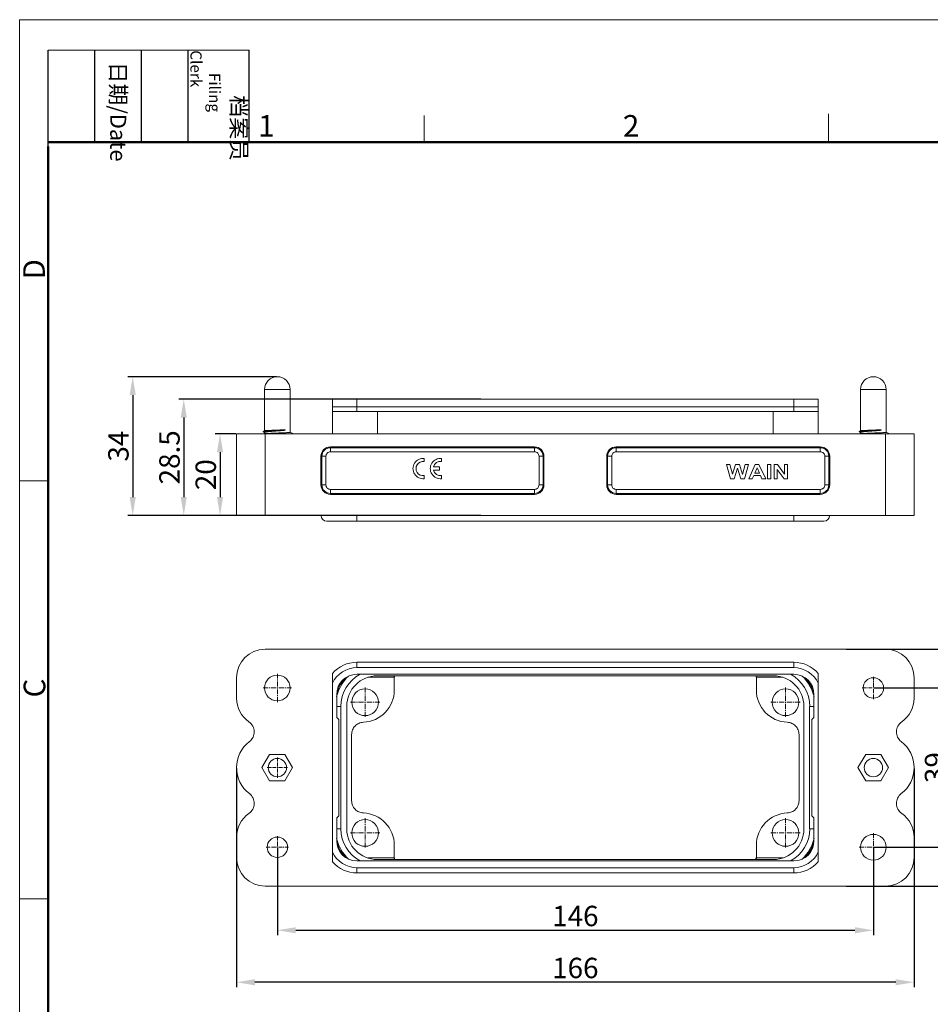
# Model space of a CAD drawing. Units: millimetres. Extents: x 2273 to 2867, y 588 to 1008.
# Drawn here: x 2273 to 2496, y 767 to 1008 of the extents above; entities that cross this region are included whole.
import ezdxf

# ---------------------------------------------------------------- set-up
doc = ezdxf.new("R2010")
doc.units = ezdxf.units.MM
doc.header["$PDMODE"] = 3
doc.header["$PDSIZE"] = 8
doc.linetypes.add('CENTER', pattern=[0.6, 0.375, -0.075, 0.075, -0.075])
doc.layers.get('0').update_dxf_attribs({"linetype": 'CONTINUOUS', "lineweight": 30})
doc.layers.get('Defpoints').update_dxf_attribs({"linetype": 'CONTINUOUS'})
doc.layers.add('Dim', color=3, linetype='CONTINUOUS', lineweight=15)
doc.layers.add('图框', color=7, linetype='CONTINUOUS', lineweight=20)
doc.styles.add('Romans字体', font='romans.shx', dxfattribs={"width": 0.75})
doc.styles.get("Standard").update_dxf_attribs({"font": 'txt', "width": 0.75})
doc.dimstyles.new('01', dxfattribs={"dimtxt": 5, "dimasz": 4.5, "dimexe": 1.2, "dimexo": 0.2, "dimgap": 1, "dimtad": 1, "dimdec": 1, "dimdsep": 46, "dimtxsty": 'Romans字体', "dimcen": 0, "dimclrd": 1, "dimclre": 6, "dimclrt": 4, "dimazin": 2, "dimtfac": 1, "dimtdec": 1, "dimtofl": 0, "dimtmove": 0, "dimatfit": 3, "dimfxl": 1, "dimtolj": 1, "dimtzin": 0, "dimarcsym": 0})

# ---------------------------------------------------------------- blocks, each defined once
blk = doc.blocks.new('A4图框-NEW')
at = {"layer": '图框', "color": 1, "lineweight": 18}
for q in [(833.41, 480.53), (1130.41, 690.53)]:
    blk.add_line((833.41, 690.53), q, dxfattribs=at)
at = {"layer": '图框', "lineweight": -3}
for p, q in [((836.91, 675.02), (836.91, 686.79)), ((842.62, 675.53), (842.62, 686.79)), ((848.33, 675.53), (848.33, 686.79)), ((854.05, 675.53), (854.05, 686.79)), ((861.54, 675.53), (861.54, 686.79)), ((842.62, 675.53), (842.62, 685.02)), ((848.33, 675.53), (848.33, 685.02)), ((854.05, 675.53), (854.05, 685.02)), ((836.91, 675.02), (836.91, 684.5))]:
    blk.add_line(p, q, dxfattribs=at)
at = {"layer": '图框', "lineweight": 18}
blk.add_line((836.91, 686.79), (861.54, 686.79), dxfattribs=at)
at = {"layer": '图框', "color": 6}
for p, q in [((882.95, 678.8), (882.95, 675.53)), ((932.48, 679.03), (932.48, 675.53)), ((836.91, 634.07), (833.41, 634.07)), ((836.91, 582.89), (833.41, 582.89))]:
    blk.add_line(p, q, dxfattribs=at)
at = {"layer": '图框', "lineweight": 50}
for p, q in [((836.91, 675.53), (1126.93, 675.53)), ((836.91, 484.02), (836.91, 675.02))]:
    blk.add_line(p, q, dxfattribs=at)
at = {"layer": '图框', "char_height": 1.959, "width": 11.2554, "attachment_point": 4, "rotation": 270}
for s, insert in [('\\pi2.8203;档案员{\\H0.7x;\\P\\pi1.4159;\\Fromans|c134;Filing Clerk\\fFangSong_GB2312|b0|i0|c134|p49; }', (857.79, 686.79)), ('\\pi0.7115;日期{\\Fromans|c134;/Date}', (845.48, 686.79))]:
    blk.add_mtext(s, dxfattribs=dict(at, insert=insert))
at = {"layer": '图框', "color": 6, "char_height": 2.65, "width": 2.5579, "attachment_point": 1, "style": 'Romans字体'}
for s, insert in [('1', (862.63, 678.86)), ('2', (907.3, 678.86))]:
    blk.add_mtext(s, dxfattribs=dict(at, insert=insert))
at = {"layer": '图框', "color": 6, "char_height": 2.65, "width": 2.5579, "attachment_point": 1, "rotation": 90, "style": 'Romans字体'}
for s, insert in [('D', (833.85, 658.73)), ('C', (833.9, 607.55))]:
    blk.add_mtext(s, dxfattribs=dict(at, insert=insert))
blk = doc.blocks.new('*D168')
at = {"layer": 'Defpoints', "color": 0, "transparency": 16777216}
for p in [(2326.34, 825.21), (2492.34, 825.21), (2326.34, 772.65)]:
    blk.add_point(p, dxfattribs=at)
at = {"layer": 'Dim', "color": 6, "lineweight": -2, "transparency": 16777216}
for p, q in [((2326.34, 825.01), (2326.34, 771.45)), ((2492.34, 825.01), (2492.34, 771.45))]:
    blk.add_line(p, q, dxfattribs=at)
at = {"layer": 'Dim', "color": 1, "lineweight": -2, "transparency": 16777216}
blk.add_line((2487.84, 772.65), (2330.84, 772.65), dxfattribs=at)
at = {"layer": 'Dim', "color": 1, "transparency": 16777216}
for points in [[(2330.84, 773.4), (2330.84, 771.9), (2326.34, 772.65)], [(2487.84, 773.4), (2487.84, 771.9), (2492.34, 772.65)]]:
    blk.add_solid(points, dxfattribs=at)
at = {"layer": 'Dim', "color": 4, "lineweight": 15, "transparency": 16777216, "insert": (2409.34, 776.15), "char_height": 5, "attachment_point": 5, "style": 'Romans字体'}
blk.add_mtext('\\A1;166', dxfattribs=at)
blk = doc.blocks.new('*D169')
at = {"layer": 'Defpoints', "color": 0, "transparency": 16777216}
for p in [(2336.34, 805.71), (2482.34, 805.71), (2482.34, 785.38)]:
    blk.add_point(p, dxfattribs=at)
at = {"layer": 'Dim', "color": 6, "lineweight": -2, "transparency": 16777216}
for p, q in [((2336.34, 805.51), (2336.34, 784.18)), ((2482.34, 805.51), (2482.34, 784.18))]:
    blk.add_line(p, q, dxfattribs=at)
at = {"layer": 'Dim', "color": 1, "lineweight": -2, "transparency": 16777216}
blk.add_line((2340.84, 785.38), (2477.84, 785.38), dxfattribs=at)
at = {"layer": 'Dim', "color": 1, "transparency": 16777216}
for points in [[(2340.84, 786.13), (2340.84, 784.63), (2336.34, 785.38)], [(2477.84, 786.13), (2477.84, 784.63), (2482.34, 785.38)]]:
    blk.add_solid(points, dxfattribs=at)
at = {"layer": 'Dim', "color": 4, "lineweight": 15, "transparency": 16777216, "insert": (2409.34, 788.88), "char_height": 5, "attachment_point": 5, "style": 'Romans字体'}
blk.add_mtext('\\A1;146', dxfattribs=at)
blk = doc.blocks.new('*D170')
at = {"layer": 'Defpoints', "color": 0, "transparency": 16777216}
for p in [(2386.43, 915.44), (2313.42, 886.94), (2386.43, 886.94)]:
    blk.add_point(p, dxfattribs=at)
at = {"layer": 'Dim', "color": 6, "lineweight": -2, "transparency": 16777216}
for p, q in [((2386.23, 915.44), (2312.22, 915.44)), ((2386.23, 886.94), (2312.22, 886.94))]:
    blk.add_line(p, q, dxfattribs=at)
at = {"layer": 'Dim', "color": 1, "lineweight": -2, "transparency": 16777216}
blk.add_line((2313.42, 910.94), (2313.42, 891.44), dxfattribs=at)
at = {"layer": 'Dim', "color": 1, "transparency": 16777216}
for points in [[(2312.67, 910.94), (2314.17, 910.94), (2313.42, 915.44)], [(2312.67, 891.44), (2314.17, 891.44), (2313.42, 886.94)]]:
    blk.add_solid(points, dxfattribs=at)
at = {"layer": 'Dim', "color": 4, "lineweight": 15, "transparency": 16777216, "insert": (2309.92, 901.19), "char_height": 5, "attachment_point": 5, "rotation": 90, "style": 'Romans字体'}
blk.add_mtext('\\A1;28.5', dxfattribs=at)
blk = doc.blocks.new('*D171')
at = {"layer": 'Defpoints', "color": 0, "transparency": 16777216}
for p in [(2336.34, 920.94), (2300.91, 886.94), (2336.34, 886.94)]:
    blk.add_point(p, dxfattribs=at)
at = {"layer": 'Dim', "color": 6, "lineweight": -2, "transparency": 16777216}
for p, q in [((2336.14, 920.94), (2299.71, 920.94)), ((2336.14, 886.94), (2299.71, 886.94))]:
    blk.add_line(p, q, dxfattribs=at)
at = {"layer": 'Dim', "color": 1, "lineweight": -2, "transparency": 16777216}
blk.add_line((2300.91, 916.44), (2300.91, 891.44), dxfattribs=at)
at = {"layer": 'Dim', "color": 1, "transparency": 16777216}
for points in [[(2300.16, 916.44), (2301.66, 916.44), (2300.91, 920.94)], [(2300.16, 891.44), (2301.66, 891.44), (2300.91, 886.94)]]:
    blk.add_solid(points, dxfattribs=at)
at = {"layer": 'Dim', "color": 4, "lineweight": 15, "transparency": 16777216, "insert": (2297.41, 903.94), "char_height": 5, "attachment_point": 5, "rotation": 90, "style": 'Romans字体'}
blk.add_mtext('\\A1;34', dxfattribs=at)
blk = doc.blocks.new('*D172')
at = {"layer": 'Defpoints', "color": 0, "transparency": 16777216}
for p in [(2482.34, 844.71), (2482.34, 805.71), (2500.96, 805.71)]:
    blk.add_point(p, dxfattribs=at)
at = {"layer": 'Dim', "color": 6, "lineweight": -2, "transparency": 16777216}
for p, q in [((2482.54, 844.71), (2502.16, 844.71)), ((2482.54, 805.71), (2502.16, 805.71))]:
    blk.add_line(p, q, dxfattribs=at)
at = {"layer": 'Dim', "color": 1, "lineweight": -2, "transparency": 16777216}
blk.add_line((2500.96, 840.21), (2500.96, 810.21), dxfattribs=at)
at = {"layer": 'Dim', "color": 1, "transparency": 16777216}
for points in [[(2500.21, 840.21), (2501.71, 840.21), (2500.96, 844.71)], [(2500.21, 810.21), (2501.71, 810.21), (2500.96, 805.71)]]:
    blk.add_solid(points, dxfattribs=at)
at = {"layer": 'Dim', "color": 4, "lineweight": 15, "transparency": 16777216, "insert": (2497.46, 825.21), "char_height": 5, "attachment_point": 5, "rotation": 90, "style": 'Romans字体'}
blk.add_mtext('\\A1;39', dxfattribs=at)
blk = doc.blocks.new('*D173')
at = {"layer": 'Defpoints', "color": 0, "transparency": 16777216}
for p in [(2475.5, 854.21), (2475.5, 796.21), (2512.8, 796.21)]:
    blk.add_point(p, dxfattribs=at)
at = {"layer": 'Dim', "color": 6, "lineweight": -2, "transparency": 16777216}
for p, q in [((2475.7, 854.21), (2514, 854.21)), ((2475.7, 796.21), (2514, 796.21))]:
    blk.add_line(p, q, dxfattribs=at)
at = {"layer": 'Dim', "color": 1, "lineweight": -2, "transparency": 16777216}
blk.add_line((2512.8, 849.71), (2512.8, 800.71), dxfattribs=at)
at = {"layer": 'Dim', "color": 1, "transparency": 16777216}
for points in [[(2512.05, 849.71), (2513.55, 849.71), (2512.8, 854.21)], [(2512.05, 800.71), (2513.55, 800.71), (2512.8, 796.21)]]:
    blk.add_solid(points, dxfattribs=at)
at = {"layer": 'Dim', "color": 4, "lineweight": 15, "transparency": 16777216, "insert": (2509.3, 825.21), "char_height": 5, "attachment_point": 5, "rotation": 90, "style": 'Romans字体'}
blk.add_mtext('\\A1;58', dxfattribs=at)
blk = doc.blocks.new('*D174')
at = {"layer": 'Defpoints', "color": 0, "transparency": 16777216}
for p in [(2326.34, 906.94), (2322.3, 886.94), (2326.34, 886.94)]:
    blk.add_point(p, dxfattribs=at)
at = {"layer": 'Dim', "color": 6, "lineweight": -2, "transparency": 16777216}
for p, q in [((2326.14, 906.94), (2321.1, 906.94)), ((2326.14, 886.94), (2321.1, 886.94))]:
    blk.add_line(p, q, dxfattribs=at)
at = {"layer": 'Dim', "color": 1, "lineweight": -2, "transparency": 16777216}
blk.add_line((2322.3, 902.44), (2322.3, 891.44), dxfattribs=at)
at = {"layer": 'Dim', "color": 1, "transparency": 16777216}
for points in [[(2321.55, 902.44), (2323.05, 902.44), (2322.3, 906.94)], [(2321.55, 891.44), (2323.05, 891.44), (2322.3, 886.94)]]:
    blk.add_solid(points, dxfattribs=at)
at = {"layer": 'Dim', "color": 4, "lineweight": 15, "transparency": 16777216, "insert": (2318.8, 896.94), "char_height": 5, "attachment_point": 5, "rotation": 90, "style": 'Romans字体'}
blk.add_mtext('\\A1;20', dxfattribs=at)

msp = doc.modelspace()

# ---------------------------------------------------------------- linework, layer by layer
at = {"color": 7, "linetype": 'Continuous', "lineweight": 15}
for p, q in [((2333.19, 917.79), (2333.19, 907.69)), ((2339.49, 917.79), (2333.19, 917.79)), ((2339.49, 917.79), (2339.49, 907.32)), ((2485.49, 917.79), (2479.19, 917.79)), ((2479.19, 917.79), (2479.19, 907.69)), ((2485.49, 917.79), (2485.49, 907.32)), ((2349.84, 906.94), (2349.84, 915.44)), ((2349.84, 915.44), (2468.84, 915.44)), ((2355.84, 915.44), (2355.84, 912.44)), ((2462.84, 912.44), (2462.84, 915.44)), ((2468.84, 906.94), (2468.84, 915.44)), ((2349.84, 913.57), (2468.84, 913.57)), ((2349.84, 912.44), (2468.84, 912.44)), ((2360.84, 912.24), (2360.84, 906.94)), ((2457.84, 906.94), (2457.84, 912.24)), ((2326.34, 886.94), (2326.34, 906.94)), ((2326.34, 906.94), (2492.34, 906.94)), ((2332.97, 907.37), (2333.19, 907.27)), ((2332.97, 907.37), (2332.97, 907.37)), ((2333.19, 907.69), (2332.98, 907.59)), ((2333.19, 907.29), (2333.19, 906.94)), ((2333.34, 906.94), (2333.34, 886.94)), ((2333.48, 906.94), (2333.64, 907.02)), ((2333.64, 907.02), (2333.5, 907.01)), ((2340.1, 907.04), (2339.49, 907.32)), ((2340.1, 907.04), (2340.1, 907.04)), ((2478.97, 907.37), (2479.19, 907.27)), ((2478.97, 907.37), (2478.97, 907.37)), ((2479.19, 907.69), (2478.98, 907.59)), ((2479.19, 907.69), (2479.19, 907.69)), ((2479.19, 907.29), (2479.19, 906.94)), ((2479.48, 906.94), (2479.64, 907.02)), ((2485.34, 886.94), (2485.34, 906.94)), ((2486.1, 907.04), (2485.49, 907.32)), ((2486.1, 907.04), (2486.1, 907.04)), ((2492.34, 906.94), (2492.34, 886.94)), ((2349.34, 903.75), (2349.34, 902.54)), ((2349.34, 903.75), (2399.34, 903.75)), ((2349.34, 903.53), (2399.34, 903.53)), ((2399.33, 902.54), (2349.34, 902.54)), ((2399.34, 902.54), (2399.34, 903.75)), ((2419.34, 903.75), (2419.34, 902.54)), ((2419.34, 903.75), (2469.34, 903.75)), ((2419.34, 903.53), (2469.34, 903.53)), ((2469.33, 902.54), (2419.34, 902.54)), ((2469.34, 902.54), (2469.34, 903.75)), ((2347.02, 894.44), (2347.02, 901.44)), ((2348.24, 901.44), (2347.02, 901.44)), ((2347.24, 894.44), (2347.24, 901.44)), ((2348.24, 901.44), (2348.24, 894.44)), ((2372.34, 900.17), (2372.34, 900.92)), ((2376.58, 900.17), (2376.58, 900.92)), ((2400.44, 894.44), (2400.44, 901.44)), ((2401.65, 901.44), (2400.44, 901.44)), ((2401.43, 901.44), (2401.43, 894.44)), ((2401.65, 901.44), (2401.65, 894.44)), ((2417.02, 894.44), (2417.02, 901.44)), ((2418.24, 901.44), (2417.02, 901.44)), ((2417.24, 894.44), (2417.24, 901.44)), ((2418.24, 901.44), (2418.24, 894.44)), ((2447.19, 899.44), (2446.34, 899.44)), ((2447.33, 895.94), (2446.34, 899.44)), ((2447.19, 899.44), (2447.82, 897.03)), ((2447.82, 897.03), (2448.58, 899.44)), ((2449.58, 899.44), (2448.58, 899.44)), ((2449.58, 899.44), (2450.31, 896.99)), ((2450.31, 896.99), (2450.95, 899.44)), ((2451.79, 899.44), (2450.78, 895.94)), ((2451.79, 899.44), (2450.95, 899.44)), ((2451.8, 895.94), (2453.42, 899.44)), ((2454.3, 899.44), (2453.42, 899.44)), ((2454.3, 899.44), (2455.97, 895.94)), ((2457.23, 899.44), (2456.39, 899.44)), ((2456.39, 899.44), (2456.39, 895.94)), ((2457.23, 895.94), (2457.23, 899.44)), ((2458.85, 899.44), (2458.04, 899.44)), ((2458.04, 899.44), (2458.04, 895.94)), ((2458.85, 899.44), (2460.56, 897.1)), ((2461.34, 899.44), (2460.56, 899.44)), ((2460.56, 899.44), (2460.56, 897.1)), ((2461.34, 895.94), (2461.34, 899.44)), ((2471.65, 901.44), (2470.44, 901.44)), ((2470.44, 894.44), (2470.44, 901.44)), ((2471.43, 901.44), (2471.43, 894.44)), ((2471.65, 901.44), (2471.65, 894.44)), ((2376.06, 898.83), (2374.6, 898.83)), ((2374.6, 898.05), (2376.06, 898.05)), ((2376.06, 898.05), (2376.06, 898.83)), ((2449.06, 898.55), (2448.24, 895.94)), ((2449.89, 895.94), (2449.06, 898.55)), ((2453.85, 898.62), (2453.29, 897.32)), ((2454.42, 897.32), (2453.29, 897.32)), ((2454.42, 897.32), (2453.85, 898.62)), ((2460.49, 895.94), (2458.82, 898.22)), ((2458.82, 895.94), (2458.82, 898.22)), ((2372.34, 895.95), (2372.34, 896.71)), ((2376.58, 895.95), (2376.58, 896.71)), ((2447.33, 895.94), (2448.24, 895.94)), ((2449.89, 895.94), (2450.78, 895.94)), ((2451.8, 895.94), (2452.69, 895.94)), ((2453.03, 896.73), (2452.69, 895.94)), ((2453.03, 896.73), (2454.69, 896.73)), ((2455.06, 895.94), (2454.69, 896.73)), ((2455.06, 895.94), (2455.97, 895.94)), ((2456.39, 895.94), (2457.23, 895.94)), ((2458.04, 895.94), (2458.82, 895.94)), ((2460.49, 895.94), (2461.34, 895.94)), ((2347.02, 894.44), (2348.24, 894.44)), ((2349.34, 893.34), (2349.34, 892.12)), ((2349.34, 893.34), (2399.34, 893.34)), ((2399.34, 892.34), (2349.34, 892.34)), ((2399.34, 892.12), (2349.34, 892.12)), ((2399.34, 892.12), (2399.34, 893.34)), ((2400.44, 894.44), (2401.65, 894.44)), ((2417.02, 894.44), (2418.24, 894.44)), ((2419.34, 893.34), (2469.33, 893.34)), ((2419.34, 893.34), (2419.34, 892.12)), ((2469.34, 892.34), (2419.34, 892.34)), ((2469.34, 892.12), (2419.34, 892.12)), ((2469.34, 892.12), (2469.34, 893.34)), ((2470.44, 894.44), (2471.65, 894.44)), ((2326.34, 886.94), (2492.34, 886.94)), ((2348.44, 885.54), (2470.24, 885.54)), ((2355.84, 886.94), (2355.84, 885.54)), ((2462.84, 885.54), (2462.84, 886.94)), ((2485.34, 854.21), (2333.34, 854.21)), ((2355.84, 851.01), (2355.84, 849.71)), ((2462.84, 851.01), (2355.84, 851.01)), ((2462.84, 849.71), (2355.84, 849.71)), ((2462.84, 849.71), (2462.84, 851.01)), ((2326.34, 847.21), (2326.34, 842.21)), ((2349.84, 802.17), (2349.84, 848.25)), ((2462.84, 848.06), (2355.84, 848.06)), ((2358.48, 847.32), (2365, 847.32)), ((2457.84, 847.71), (2360.84, 847.71)), ((2364.99, 847.42), (2365, 847.71)), ((2364.99, 847.22), (2365, 847.32)), ((2364.99, 847.22), (2364.99, 844.21)), ((2365.03, 847.42), (2365, 847.32)), ((2453.67, 847.67), (2453.68, 847.32)), ((2460.19, 847.32), (2453.67, 847.32)), ((2453.67, 847.32), (2453.68, 847.22)), ((2453.68, 844.21), (2453.68, 847.22)), ((2468.84, 802.17), (2468.84, 848.25)), ((2492.34, 842.21), (2492.34, 847.21)), ((2350.88, 843.11), (2350.88, 837.52)), ((2351.01, 843.11), (2350.88, 843.11)), ((2467.79, 843.11), (2467.66, 843.11)), ((2467.79, 837.52), (2467.79, 843.11)), ((2351.93, 840.21), (2350.88, 840.21)), ((2351.93, 840.21), (2351.93, 810.21)), ((2353.34, 840.21), (2353.34, 810.21)), ((2465.34, 810.21), (2465.34, 840.21)), ((2467.79, 840.21), (2466.74, 840.21)), ((2466.74, 810.21), (2466.74, 840.21)), ((2350.88, 837.52), (2351.38, 837.02)), ((2351.38, 837.02), (2351.38, 813.4)), ((2467.29, 837.02), (2467.79, 837.52)), ((2467.29, 813.4), (2467.29, 837.02)), ((2354.54, 833.32), (2354.54, 817.1)), ((2464.13, 817.1), (2464.13, 833.32)), ((2334.46, 828.46), (2332.58, 825.21)), ((2334.46, 828.46), (2338.21, 828.46)), ((2340.09, 825.21), (2338.21, 828.46)), ((2480.46, 828.46), (2478.58, 825.21)), ((2480.46, 828.46), (2484.21, 828.46)), ((2486.09, 825.21), (2484.21, 828.46)), ((2332.58, 825.21), (2334.46, 821.96)), ((2338.21, 821.96), (2340.09, 825.21)), ((2478.58, 825.21), (2480.46, 821.96)), ((2484.21, 821.96), (2486.09, 825.21)), ((2338.21, 821.96), (2334.46, 821.96)), ((2484.21, 821.96), (2480.46, 821.96)), ((2351.38, 813.4), (2350.88, 812.9)), ((2350.88, 812.9), (2350.88, 807.31)), ((2467.79, 812.9), (2467.29, 813.4)), ((2467.79, 807.31), (2467.79, 812.9)), ((2350.88, 810.21), (2351.93, 810.21)), ((2466.74, 810.21), (2467.79, 810.21)), ((2326.34, 808.21), (2326.34, 803.21)), ((2492.34, 803.21), (2492.34, 808.21)), ((2350.88, 807.31), (2351.01, 807.31)), ((2364.99, 806.21), (2364.99, 803.2)), ((2453.68, 803.2), (2453.68, 806.21)), ((2467.66, 807.31), (2467.79, 807.31)), ((2358.49, 803.09), (2365, 803.09)), ((2365, 803.09), (2364.99, 803.2)), ((2365, 802.74), (2364.99, 803.09)), ((2453.65, 803), (2453.67, 803.1)), ((2453.68, 803.2), (2453.67, 803.09)), ((2460.19, 803.09), (2453.67, 803.09)), ((2453.68, 803), (2453.67, 802.71)), ((2355.84, 802.35), (2462.84, 802.35)), ((2355.84, 800.71), (2355.84, 799.41)), ((2355.84, 800.71), (2462.84, 800.71)), ((2360.84, 802.71), (2457.84, 802.71)), ((2462.84, 799.41), (2462.84, 800.71)), ((2355.84, 799.41), (2462.84, 799.41)), ((2333.34, 796.21), (2485.34, 796.21))]:
    msp.add_line(p, q, dxfattribs=at)
at = {"color": 1, "linetype": 'CENTER', "lineweight": 15, "ltscale": 3.2004}
for p, q in [((2336.34, 841.24), (2336.34, 848.17)), ((2332.87, 844.71), (2339.8, 844.71)), ((2482.34, 802.24), (2482.34, 809.17)), ((2478.87, 805.71), (2485.8, 805.71))]:
    msp.add_line(p, q, dxfattribs=at)
at = {"color": 1, "linetype": 'CENTER', "lineweight": 15, "ltscale": 2.54}
for p, q in [((2482.34, 841.96), (2482.34, 847.46)), ((2479.59, 844.71), (2485.09, 844.71)), ((2336.34, 802.96), (2336.34, 808.46)), ((2333.59, 805.71), (2339.09, 805.71))]:
    msp.add_line(p, q, dxfattribs=at)
at = {"color": 1, "linetype": 'CENTER', "lineweight": 15, "ltscale": 3.321506}
for p, q in [((2357.84, 837.61), (2357.84, 844.8)), ((2460.84, 837.61), (2460.84, 844.8)), ((2354.24, 841.21), (2361.43, 841.21)), ((2457.24, 841.21), (2464.43, 841.21)), ((2357.84, 805.61), (2357.84, 812.8)), ((2460.84, 805.61), (2460.84, 812.8)), ((2354.24, 809.21), (2361.43, 809.21)), ((2457.24, 809.21), (2464.43, 809.21))]:
    msp.add_line(p, q, dxfattribs=at)
at = {"color": 1, "linetype": 'CENTER', "lineweight": 15, "ltscale": 2.286}
for p, q in [((2336.34, 822.73), (2336.34, 827.68)), ((2333.86, 825.21), (2338.81, 825.21))]:
    msp.add_line(p, q, dxfattribs=at)
at = {"color": 7, "linetype": 'Continuous', "lineweight": 15}
for points in [[(2332.98, 907.59), (2332.96, 907.58), (2332.94, 907.57), (2332.92, 907.55), (2332.91, 907.52), (2332.9, 907.48), (2332.9, 907.45), (2332.92, 907.42), (2332.94, 907.39), (2332.95, 907.38), (2332.97, 907.37), (2332.97, 907.37)], [(2340.18, 906.94), (2340.17, 906.97), (2340.16, 906.99), (2340.14, 907.01), (2340.12, 907.03), (2340.1, 907.04)], [(2478.98, 907.59), (2478.96, 907.58), (2478.94, 907.57), (2478.92, 907.55), (2478.91, 907.52), (2478.9, 907.48), (2478.9, 907.45), (2478.92, 907.42), (2478.94, 907.39), (2478.95, 907.38), (2478.97, 907.37), (2478.97, 907.37)], [(2486.18, 906.94), (2486.17, 906.97), (2486.16, 906.99), (2486.14, 907.01), (2486.12, 907.03), (2486.1, 907.04), (2486.1, 907.04)]]:
    msp.add_lwpolyline(points, dxfattribs=at)
for centre, radius in [((2336.34, 844.71), 3.15), ((2482.34, 844.71), 2.5), ((2357.84, 841.21), 3.27), ((2460.84, 841.21), 3.27), ((2336.34, 825.21), 2.25), ((2482.34, 825.21), 2.25), ((2357.84, 809.21), 3.27), ((2460.84, 809.21), 3.27), ((2336.34, 805.71), 2.5), ((2482.34, 805.71), 3.15)]:
    msp.add_circle(centre, radius, dxfattribs=at)
for centre, radius, start, end in [((2336.34, 917.79), 3.15, 0, 180), ((2482.34, 917.79), 3.15, 0, 180), ((2349.34, 901.44), 2.32, 90, 180), ((2349.34, 901.44), 2.09, 90, 180), ((2349.34, 901.44), 1.1, 89.9832, 180.0295), ((2399.34, 901.44), 1.1, 359.9832, 90.0294), ((2399.34, 901.44), 2.32, 0, 90), ((2399.34, 901.44), 2.09, 0, 90), ((2419.34, 901.44), 2.32, 90, 180), ((2419.34, 901.44), 2.09, 90, 180), ((2419.34, 901.44), 1.1, 89.9832, 180.0295), ((2469.34, 901.44), 1.1, 359.9832, 90.0294), ((2469.34, 901.44), 2.32, 0, 90), ((2469.34, 901.44), 2.09, 0, 90), ((2372.06, 898.44), 2.5, 83.7204, 276.2796), ((2372.06, 898.44), 1.75, 81.0103, 278.9897), ((2376.3, 898.44), 2.5, 83.7204, 276.2796), ((2376.3, 898.44), 1.75, 81.0103, 167.1733), ((2376.3, 898.44), 1.75, 192.8267, 278.9897), ((2349.34, 894.44), 2.32, 180, 270), ((2349.34, 894.44), 2.09, 180, 270), ((2349.34, 894.44), 1.1, 179.9734, 270.0294), ((2399.34, 894.44), 2.32, 270, 360), ((2399.34, 894.44), 2.09, 270, 0), ((2399.34, 894.44), 1.1, 269.9831, 0.0295), ((2419.34, 894.44), 2.32, 180, 270), ((2419.34, 894.44), 2.09, 180, 270), ((2419.34, 894.44), 1.1, 179.9734, 270.0294), ((2469.34, 894.44), 1.1, 269.9457, 0.0295), ((2469.34, 894.44), 2.32, 270, 360), ((2469.34, 894.44), 2.09, 270, 0), ((2348.44, 886.94), 1.4, 180, 270), ((2470.24, 886.94), 1.4, 270, 0), ((2333.34, 847.21), 7, 90, 180), ((2485.34, 847.21), 7, 0, 90), ((2355.84, 843.11), 7.9, 90, 139.4196), ((2355.84, 843.11), 6.6, 90, 155.38), ((2462.84, 843.11), 7.9, 40.5804, 90), ((2462.84, 843.11), 6.6, 24.62, 90), ((2360.84, 840.21), 10.25, 133.846, 166.4863), ((2355.84, 843.11), 4.95, 90, 180), ((2355.84, 843.11), 4.72, 124.8051, 174.9875), ((2360.84, 840.21), 8.91, 118.1175, 180), ((2360.84, 840.21), 7.5, 90, 180), ((2379.11, 847.32), 14.12, 179.6107, 180.0119), ((2449.24, 847.52), 4.43, 1.9345, 2.4203), ((2457.84, 840.21), 7.5, 0, 90), ((2457.84, 840.21), 8.91, 0, 61.8826), ((2462.84, 843.11), 4.95, 0, 90), ((2457.84, 840.21), 10.25, 13.5137, 46.154), ((2462.84, 843.11), 4.72, 5.0125, 55.1949), ((2357.09, 844.21), 7.9, 272.3311, 0.0079), ((2461.58, 844.21), 7.9, 180.0124, 267.6576), ((2333.34, 842.21), 7, 180, 235.5282), ((2336.21, 844.68), 3.15, 282.8802, 283.869), ((2485.34, 842.21), 7, 304.4718, 0), ((2327.68, 833.96), 3, 307.2605, 55.5282), ((2491, 833.96), 3, 124.4718, 232.7395), ((2334.34, 825.21), 8, 127.2605, 232.7395), ((2484.34, 825.21), 8, 307.2605, 52.7395), ((2327.68, 816.45), 3, 304.4718, 52.7395), ((2491, 816.45), 3, 127.2605, 235.5282), ((2333.34, 808.21), 7, 124.4718, 180), ((2357.09, 806.21), 7.9, 0.0124, 87.6576), ((2461.58, 806.21), 7.9, 92.3311, 180.0079), ((2485.34, 808.21), 7, 0, 55.5282), ((2360.84, 810.21), 8.91, 180, 241.8826), ((2360.84, 810.21), 7.5, 180, 270), ((2457.84, 810.21), 7.5, 270, 0), ((2457.84, 810.21), 8.91, 298.1175, 360), ((2360.84, 810.21), 10.25, 193.5137, 226.154), ((2457.84, 810.21), 10.25, 313.846, 346.4863), ((2355.84, 807.31), 4.95, 180, 270), ((2355.84, 807.31), 4.72, 185.0125, 235.1949), ((2462.84, 807.31), 4.95, 270, 360), ((2462.84, 807.31), 4.72, 304.8051, 354.9875), ((2333.34, 803.21), 7, 180, 270), ((2355.84, 807.31), 6.6, 204.62, 270), ((2439.56, 803.09), 14.12, 359.6107, 0.0119), ((2462.84, 807.31), 6.6, 270, 335.38), ((2485.34, 803.21), 7, 270, 0), ((2355.84, 807.31), 7.9, 220.5804, 270), ((2369.43, 802.89), 4.43, 181.9345, 182.4203), ((2462.84, 807.31), 7.9, 270, 319.4196), ((2482.21, 805.68), 3.15, 282.8802, 283.869)]:
    msp.add_arc(centre, radius, start, end, dxfattribs=at)
for points, knots in [([(2336.97, 907.7), (2336.72, 907.69), (2336.34, 907.67), (2335.84, 907.64), (2335.46, 907.62), (2335.09, 907.6), (2334.74, 907.58), (2334.4, 907.56), (2334.1, 907.54), (2333.82, 907.52), (2333.57, 907.5), (2333.36, 907.48), (2333.22, 907.46), (2333.12, 907.44), (2333.05, 907.43), (2333, 907.42), (2332.97, 907.4), (2332.95, 907.39), (2332.95, 907.38), (2332.96, 907.38), (2332.97, 907.37), (2332.97, 907.37), (2332.97, 907.37)], [0, 0, 0, 0, 0.185472, 0.279575, 0.372783, 0.463762, 0.551206, 0.633808, 0.710264, 0.779366, 0.840168, 0.891779, 0.933317, 0.950044, 0.963989, 0.983503, 0.989178, 0.992513, 0.993806, 0.995329, 0.997352, 1, 1, 1, 1]), ([(2336.97, 907.89), (2336.75, 907.87), (2336.3, 907.85), (2335.63, 907.81), (2334.99, 907.78), (2334.39, 907.74), (2333.94, 907.71), (2333.63, 907.68), (2333.43, 907.66), (2333.27, 907.65), (2333.14, 907.63), (2333.04, 907.61), (2332.99, 907.6), (2332.98, 907.59)], [0, 0, 0, 0, 0.166427, 0.335301, 0.499013, 0.650137, 0.781371, 0.837552, 0.886591, 0.927859, 0.960745, 0.984809, 1, 1, 1, 1]), ([(2333.19, 907.69), (2333.2, 907.69), (2333.21, 907.7), (2333.26, 907.71), (2333.33, 907.72), (2333.44, 907.73), (2333.58, 907.74), (2333.76, 907.75), (2333.96, 907.76), (2334.19, 907.78), (2334.55, 907.79), (2335.03, 907.81), (2335.65, 907.84), (2336.31, 907.86), (2336.75, 907.88), (2336.97, 907.89)], [0, 0, 0, 0, 0.004838, 0.01191, 0.032817, 0.062612, 0.100999, 0.147563, 0.201789, 0.263082, 0.330751, 0.482134, 0.649179, 0.824403, 1, 1, 1, 1]), ([(2336.97, 907.7), (2336.74, 907.69), (2336.28, 907.65), (2335.6, 907.6), (2334.95, 907.55), (2334.38, 907.5), (2333.95, 907.46), (2333.67, 907.42), (2333.5, 907.39), (2333.38, 907.37), (2333.31, 907.35), (2333.27, 907.34), (2333.23, 907.33), (2333.2, 907.31), (2333.19, 907.3), (2333.19, 907.29)], [0, 0, 0, 0, 0.182011, 0.363229, 0.534871, 0.688586, 0.816934, 0.869629, 0.91381, 0.948994, 0.963106, 0.974874, 0.984311, 0.991484, 1, 1, 1, 1]), ([(2333.5, 907.01), (2333.47, 907), (2333.4, 906.99), (2333.32, 906.98), (2333.26, 906.96), (2333.22, 906.95), (2333.21, 906.95)], [0, 0, 0, 0, 0.35113, 0.635508, 0.851853, 1, 1, 1, 1]), ([(2333.64, 907.02), (2333.86, 907.04), (2334.37, 907.06), (2335.21, 907.1), (2336, 907.13), (2336.67, 907.15), (2337.17, 907.17), (2337.65, 907.19), (2338.09, 907.21), (2338.48, 907.23), (2338.78, 907.24), (2338.98, 907.25), (2339.11, 907.26), (2339.22, 907.27), (2339.31, 907.28), (2339.39, 907.29), (2339.44, 907.3), (2339.47, 907.31), (2339.48, 907.31), (2339.49, 907.32), (2339.49, 907.32)], [0, 0, 0, 0, 0.1127, 0.261791, 0.431697, 0.518942, 0.604662, 0.686598, 0.762595, 0.830653, 0.888986, 0.914021, 0.936074, 0.955007, 0.970696, 0.983045, 0.991993, 0.997533, 0.999084, 1, 1, 1, 1]), ([(2336.97, 907.89), (2337.08, 907.89), (2337.25, 907.9), (2337.48, 907.9), (2337.64, 907.9), (2337.77, 907.91), (2337.88, 907.9), (2337.96, 907.9), (2338.02, 907.9), (2338.07, 907.9), (2338.11, 907.9), (2338.14, 907.9), (2338.16, 907.89), (2338.18, 907.89), (2338.2, 907.89), (2338.21, 907.89), (2338.22, 907.89), (2338.23, 907.88), (2338.24, 907.88), (2338.24, 907.88), (2338.24, 907.87), (2338.24, 907.87), (2338.24, 907.87), (2338.23, 907.86), (2338.23, 907.86), (2338.22, 907.86), (2338.21, 907.85), (2338.19, 907.85), (2338.16, 907.84), (2338.08, 907.82), (2337.95, 907.8), (2337.8, 907.78), (2337.64, 907.76), (2337.48, 907.75), (2337.25, 907.73), (2337.08, 907.71), (2336.97, 907.7)], [0, 0, 0, 0, 0.133527, 0.198584, 0.262225, 0.324248, 0.354591, 0.384458, 0.413825, 0.428315, 0.442673, 0.4569, 0.463965, 0.470999, 0.478005, 0.484993, 0.488488, 0.492001, 0.493771, 0.495597, 0.497579, 0.499602, 0.5015, 0.50331, 0.506886, 0.510432, 0.513966, 0.521029, 0.528104, 0.556641, 0.615127, 0.675505, 0.737635, 0.801343, 0.86644, 1, 1, 1, 1]), ([(2340.1, 907.04), (2340.11, 907.03), (2340.11, 907.03), (2340.12, 907.03), (2340.12, 907.02), (2340.12, 907.02), (2340.11, 907.01), (2340.1, 907), (2340.07, 906.99), (2340.03, 906.98), (2339.99, 906.97), (2339.96, 906.97), (2339.94, 906.96)], [0, 0, 0, 0, 0.042026, 0.074857, 0.099914, 0.120398, 0.168094, 0.249282, 0.371905, 0.537925, 0.747418, 1, 1, 1, 1]), ([(2482.97, 907.7), (2482.72, 907.69), (2482.34, 907.67), (2481.84, 907.64), (2481.46, 907.62), (2481.09, 907.6), (2480.74, 907.58), (2480.4, 907.56), (2480.1, 907.54), (2479.82, 907.52), (2479.57, 907.5), (2479.36, 907.48), (2479.22, 907.46), (2479.12, 907.44), (2479.05, 907.43), (2479, 907.42), (2478.97, 907.4), (2478.95, 907.39), (2478.95, 907.38), (2478.96, 907.38), (2478.97, 907.37), (2478.97, 907.37), (2478.97, 907.37)], [0, 0, 0, 0, 0.185472, 0.279575, 0.372783, 0.463762, 0.551206, 0.633808, 0.710264, 0.779366, 0.840168, 0.891779, 0.933317, 0.950044, 0.963989, 0.983503, 0.989178, 0.992513, 0.993806, 0.995329, 0.997352, 1, 1, 1, 1]), ([(2482.97, 907.89), (2482.75, 907.87), (2482.3, 907.85), (2481.63, 907.81), (2480.99, 907.78), (2480.39, 907.74), (2479.94, 907.71), (2479.63, 907.68), (2479.43, 907.66), (2479.27, 907.65), (2479.14, 907.63), (2479.04, 907.61), (2478.99, 907.6), (2478.98, 907.59)], [0, 0, 0, 0, 0.166427, 0.335301, 0.499013, 0.650137, 0.781371, 0.837552, 0.886591, 0.927859, 0.960745, 0.984809, 1, 1, 1, 1]), ([(2479.19, 907.69), (2479.2, 907.69), (2479.21, 907.7), (2479.26, 907.71), (2479.33, 907.72), (2479.44, 907.73), (2479.58, 907.74), (2479.76, 907.75), (2479.96, 907.76), (2480.19, 907.78), (2480.55, 907.79), (2481.03, 907.81), (2481.65, 907.84), (2482.31, 907.86), (2482.75, 907.88), (2482.97, 907.89)], [0, 0, 0, 0, 0.004838, 0.01191, 0.032817, 0.062612, 0.100999, 0.147563, 0.201789, 0.263082, 0.330751, 0.482134, 0.649179, 0.824403, 1, 1, 1, 1]), ([(2482.97, 907.7), (2482.74, 907.69), (2482.28, 907.65), (2481.6, 907.6), (2480.95, 907.55), (2480.38, 907.5), (2479.95, 907.46), (2479.67, 907.42), (2479.5, 907.39), (2479.38, 907.37), (2479.31, 907.35), (2479.27, 907.34), (2479.23, 907.33), (2479.2, 907.31), (2479.19, 907.3), (2479.19, 907.29)], [0, 0, 0, 0, 0.182011, 0.363229, 0.534871, 0.688586, 0.816934, 0.869629, 0.91381, 0.948994, 0.963106, 0.974874, 0.984311, 0.991484, 1, 1, 1, 1]), ([(2479.64, 907.02), (2479.58, 907.02), (2479.49, 907.01), (2479.37, 906.99), (2479.28, 906.97), (2479.23, 906.96), (2479.21, 906.95)], [0, 0, 0, 0, 0.360444, 0.648945, 0.862434, 1, 1, 1, 1]), ([(2479.64, 907.02), (2479.86, 907.04), (2480.37, 907.06), (2481.21, 907.1), (2482, 907.13), (2482.67, 907.15), (2483.17, 907.17), (2483.65, 907.19), (2484.09, 907.21), (2484.48, 907.23), (2484.78, 907.24), (2484.98, 907.25), (2485.11, 907.26), (2485.22, 907.27), (2485.31, 907.28), (2485.39, 907.29), (2485.44, 907.3), (2485.47, 907.31), (2485.48, 907.31), (2485.49, 907.32), (2485.49, 907.32)], [0, 0, 0, 0, 0.1127, 0.261791, 0.431697, 0.518942, 0.604662, 0.686598, 0.762595, 0.830653, 0.888986, 0.914021, 0.936074, 0.955007, 0.970696, 0.983045, 0.991993, 0.997533, 0.999084, 1, 1, 1, 1]), ([(2482.97, 907.89), (2483.08, 907.89), (2483.25, 907.9), (2483.48, 907.9), (2483.64, 907.9), (2483.77, 907.91), (2483.88, 907.9), (2483.96, 907.9), (2484.02, 907.9), (2484.07, 907.9), (2484.11, 907.9), (2484.14, 907.9), (2484.16, 907.89), (2484.18, 907.89), (2484.2, 907.89), (2484.21, 907.89), (2484.22, 907.89), (2484.23, 907.88), (2484.24, 907.88), (2484.24, 907.88), (2484.24, 907.87), (2484.24, 907.87), (2484.24, 907.87), (2484.23, 907.86), (2484.23, 907.86), (2484.22, 907.86), (2484.21, 907.85), (2484.19, 907.85), (2484.16, 907.84), (2484.08, 907.82), (2483.95, 907.8), (2483.8, 907.78), (2483.64, 907.76), (2483.48, 907.75), (2483.25, 907.73), (2483.08, 907.71), (2482.97, 907.7)], [0, 0, 0, 0, 0.133527, 0.198584, 0.262225, 0.324248, 0.354591, 0.384458, 0.413825, 0.428315, 0.442673, 0.4569, 0.463965, 0.470999, 0.478005, 0.484993, 0.488488, 0.492001, 0.493771, 0.495597, 0.497579, 0.499602, 0.5015, 0.50331, 0.506886, 0.510432, 0.513966, 0.521029, 0.528104, 0.556641, 0.615127, 0.675505, 0.737635, 0.801343, 0.86644, 1, 1, 1, 1]), ([(2486.1, 907.04), (2486.11, 907.03), (2486.11, 907.03), (2486.12, 907.02), (2486.12, 907.02), (2486.12, 907.01), (2486.11, 907), (2486.1, 907), (2486.08, 906.99), (2486.05, 906.99), (2486.03, 906.98), (2485.98, 906.97), (2485.91, 906.96), (2485.82, 906.95), (2485.75, 906.94), (2485.71, 906.94)], [0, 0, 0, 0, 0.027289, 0.046365, 0.060334, 0.075912, 0.098518, 0.130214, 0.171782, 0.223529, 0.2855, 0.357666, 0.532287, 0.746683, 1, 1, 1, 1]), ([(2354.54, 833.32), (2354.54, 833.7), (2354.69, 834.46), (2355.32, 835.45), (2356.28, 836.11), (2357.03, 836.3), (2357.41, 836.31)], [0, 0, 0, 0, 0.250027, 0.500001, 0.749985, 1, 1, 1, 1]), ([(2461.26, 836.31), (2461.64, 836.3), (2462.39, 836.11), (2463.35, 835.45), (2463.98, 834.46), (2464.13, 833.7), (2464.13, 833.32)], [0, 0, 0, 0, 0.250016, 0.499999, 0.749974, 1, 1, 1, 1]), ([(2357.41, 814.1), (2357.04, 814.12), (2356.28, 814.31), (2355.32, 814.97), (2354.69, 815.96), (2354.54, 816.72), (2354.54, 817.1)], [0, 0, 0, 0, 0.250016, 0.499999, 0.749974, 1, 1, 1, 1]), ([(2464.13, 817.1), (2464.13, 816.72), (2463.98, 815.96), (2463.35, 814.97), (2462.39, 814.31), (2461.64, 814.12), (2461.26, 814.1)], [0, 0, 0, 0, 0.250027, 0.500001, 0.749985, 1, 1, 1, 1])]:
    msp.add_open_spline(points, degree=3, knots=knots, dxfattribs=at)
for points in [[(2365.26, 847.71), (2365.15, 847.64), (2365.07, 847.53), (2365.03, 847.42)], [(2453.42, 847.71), (2453.52, 847.64), (2453.6, 847.54), (2453.64, 847.43)], [(2453.64, 847.43), (2453.66, 847.39), (2453.67, 847.36), (2453.67, 847.32)], [(2365.03, 802.99), (2365.02, 803.02), (2365, 803.06), (2365, 803.09)], [(2365.26, 802.71), (2365.16, 802.77), (2365.08, 802.88), (2365.03, 802.99)], [(2453.42, 802.71), (2453.52, 802.78), (2453.6, 802.88), (2453.65, 803)]]:
    msp.add_open_spline(points, degree=3, dxfattribs=at)

# ---------------------------------------------------------------- block references
at = {"layer": 'Dim', "xscale": 2.000008417976914, "yscale": 2.000008417976914, "zscale": 2.000008417976914}
msp.add_blockref('A4图框-NEW', (606.39, -372.72), dxfattribs=at)

# ---------------------------------------------------------------- dimensions: what is measured, and where the dimension line sits
at = {"layer": 'Dim', "lineweight": 15}
for base, p1, p2, picture, middle in [((2300.91, 886.94), (2336.34, 920.94), (2336.34, 886.94), '*D171', (2297.41, 903.94)), ((2313.42, 886.94), (2386.43, 915.44), (2386.43, 886.94), '*D170', (2309.92, 901.19)), ((2322.3, 886.94), (2326.34, 906.94), (2326.34, 886.94), '*D174', (2318.8, 896.94))]:
    dim = msp.add_linear_dim(base=base, p1=p1, p2=p2, angle=90, dimstyle='01', dxfattribs=at)
    dim.commit()
    dim.dimension.update_dxf_attribs({"geometry": picture, "text_midpoint": middle})
for base, p1, p2, picture, middle in [((2512.8, 796.21), (2475.5, 854.21), (2475.5, 796.21), '*D173', (2512.8, 825.21)), ((2500.96, 805.71), (2482.34, 844.71), (2482.34, 805.71), '*D172', (2500.96, 825.21))]:
    dim = msp.add_linear_dim(base=base, p1=p1, p2=p2, angle=90, dimstyle='01', dxfattribs=at)
    dim.commit()
    dim.dimension.update_dxf_attribs({"geometry": picture, "text_midpoint": middle, "dimtype": 160})
for base, p1, p2, picture, middle in [((2326.34, 772.65), (2492.34, 825.21), (2326.34, 825.21), '*D168', (2409.34, 776.15)), ((2482.34, 785.38), (2336.34, 805.71), (2482.34, 805.71), '*D169', (2409.34, 788.88))]:
    dim = msp.add_linear_dim(base=base, p1=p1, p2=p2, dimstyle='01', dxfattribs=at)
    dim.commit()
    dim.dimension.update_dxf_attribs({"geometry": picture, "text_midpoint": middle})

doc.saveas('drawing.dxf')
